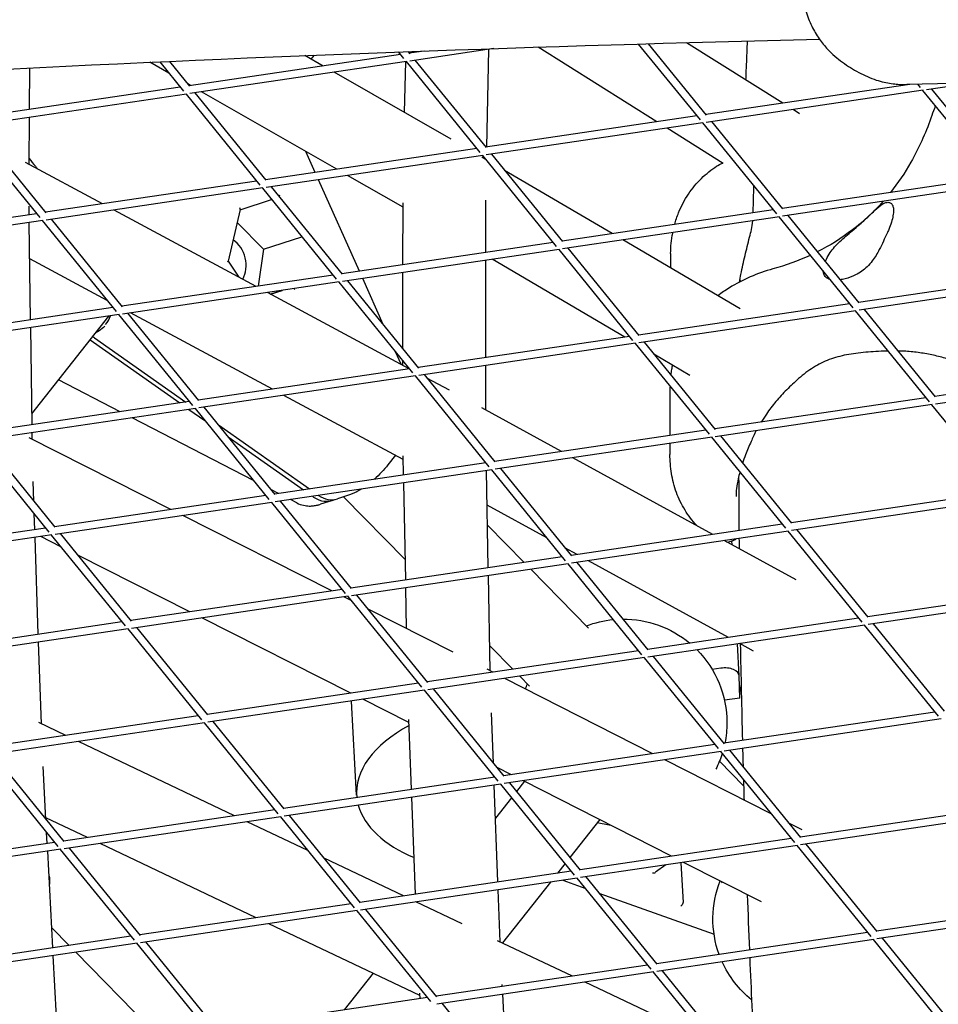
# Model space of a CAD drawing. Units: millimetres. Extents: x -4343 to 14705, y -6258 to 6011.
# Drawn here: x -729 to -551, y 1140 to 1330 of the extents above; entities that cross this region are included whole.
import ezdxf

# ---------------------------------------------------------------- set-up
doc = ezdxf.new("R2010")
doc.units = ezdxf.units.MM

msp = doc.modelspace()

# ---------------------------------------------------------------- linework, layer by layer
for p, q in [((-653.82, 1323.79), (-653.49, 1323.39)), ((-650.66, 1323.9), (-653.56, 1323.47)), ((-637.22, 1324.38), (-653.45, 1321.98)), ((-638.61, 1305.36), (-638.18, 1324.23)), ((-605.72, 1310.23), (-628.68, 1324.66)), ((-609.32, 1325.26), (-597.39, 1310.59)), ((-607.43, 1325.31), (-596.23, 1311.54)), ((-581.38, 1313.83), (-599.98, 1325.52)), ((-699.92, 1321.91), (-696.01, 1317.1)), ((-655.29, 1323.22), (-696.08, 1317.18)), ((-654.08, 1321.88), (-695.96, 1315.68)), ((-670.2, 1321.01), (-673.72, 1323.02)), ((-672.49, 1322.32), (-671.88, 1323.1)), ((-655.69, 1323.72), (-654.66, 1322.45)), ((-654.46, 1312.01), (-654.24, 1321.86)), ((-654.19, 1321.87), (-639.91, 1304.3)), ((-652.46, 1322.12), (-638.74, 1305.25)), ((-511.79, 1322.61), (-553.67, 1316.41)), ((-726.92, 1312.62), (-726.85, 1320.64)), ((-699.99, 1319.62), (-703.7, 1321.74)), ((-701.78, 1321.83), (-697.17, 1316.15)), ((-645.47, 1306.86), (-668.1, 1319.81)), ((-697.8, 1316.93), (-738.59, 1310.89)), ((-695.8, 1317.22), (-696.37, 1317.55)), ((-556.85, 1317.46), (-596.3, 1311.62)), ((-554.3, 1316.32), (-596.18, 1310.12)), ((-548.56, 1317.62), (-557.47, 1317.45)), ((-555.37, 1317.49), (-554.88, 1316.88)), ((-554.41, 1316.3), (-540.13, 1298.74)), ((-552.68, 1316.56), (-538.97, 1299.69)), ((-696.6, 1315.59), (-738.48, 1309.39)), ((-696.7, 1315.57), (-682.42, 1298.01)), ((-694.98, 1315.83), (-681.26, 1298.96)), ((-667.57, 1301.08), (-693.7, 1316.02)), ((-578.16, 1311.8), (-579.43, 1312.6)), ((-727.01, 1302.01), (-726.93, 1311.1)), ((-598.02, 1311.37), (-638.81, 1305.33)), ((-739.21, 1309.28), (-724.94, 1291.72)), ((-737.49, 1309.54), (-723.77, 1292.67)), ((-596.82, 1310.03), (-638.7, 1303.83)), ((-592.91, 1302.18), (-603.77, 1309)), ((-596.92, 1310.01), (-582.64, 1292.45)), ((-595.2, 1310.27), (-581.48, 1293.4)), ((-640.54, 1305.08), (-681.33, 1299.04)), ((-639.33, 1303.74), (-681.21, 1297.54)), ((-671.73, 1300.46), (-673.52, 1304.47)), ((-638.88, 1303.04), (-639.52, 1303.41)), ((-639.44, 1303.72), (-625.16, 1286.16)), ((-637.71, 1303.98), (-623.99, 1287.11)), ((-712.82, 1294.38), (-727.72, 1302.39)), ((-663.21, 1281.4), (-671.09, 1299.04)), ((-654.77, 1293.76), (-665.47, 1299.87)), ((-614.35, 1288.63), (-635.18, 1300.86)), ((-540.76, 1299.51), (-581.55, 1293.48)), ((-683.05, 1298.79), (-723.84, 1292.75)), ((-681.84, 1297.45), (-723.73, 1291.25)), ((-681.95, 1297.43), (-667.67, 1279.87)), ((-680.22, 1297.69), (-666.51, 1280.81)), ((-587.07, 1297.55), (-587.16, 1292.65)), ((-539.55, 1298.18), (-581.43, 1291.98)), ((-686.23, 1293.25), (-680.16, 1295.23)), ((-726.99, 1292.28), (-727.01, 1293.96)), ((-654.78, 1282.64), (-654.77, 1294.6)), ((-638.78, 1285.01), (-638.77, 1295.07)), ((-725.56, 1292.49), (-766.35, 1286.46)), ((-683.17, 1278.44), (-710.61, 1293.19)), ((-686.22, 1293.31), (-688.56, 1283.3)), ((-583.27, 1293.22), (-624.06, 1287.19)), ((-582.07, 1291.89), (-623.95, 1285.69)), ((-582.17, 1291.87), (-567.89, 1274.31)), ((-580.45, 1292.13), (-566.73, 1275.25)), ((-724.36, 1291.16), (-766.24, 1284.96)), ((-726.72, 1272), (-726.97, 1290.77)), ((-724.46, 1291.14), (-710.18, 1273.58)), ((-722.74, 1291.4), (-709.02, 1274.52)), ((-686.8, 1290.81), (-681.7, 1285.62)), ((-681.7, 1285.62), (-674.3, 1288.02)), ((-625.79, 1286.93), (-666.57, 1280.9)), ((-622.96, 1285.83), (-609.24, 1268.96)), ((-589.63, 1274.1), (-612.29, 1287.41)), ((-681.7, 1285.62), (-682.77, 1278.5)), ((-624.58, 1285.6), (-666.46, 1279.4)), ((-624.69, 1285.58), (-610.41, 1268.02)), ((-603.08, 1284.79), (-603.13, 1282.03)), ((-711.95, 1275.75), (-726.88, 1283.77)), ((-688.56, 1283.32), (-686.47, 1280.22)), ((-638.8, 1264.68), (-638.78, 1283.49)), ((-611.95, 1268.66), (-637.52, 1283.68)), ((-668.3, 1280.64), (-709.09, 1274.61)), ((-654.8, 1266.41), (-654.78, 1281.13)), ((-526.01, 1281.37), (-566.8, 1275.34)), ((-524.8, 1280.03), (-566.68, 1273.84)), ((-667.09, 1279.3), (-708.97, 1273.11)), ((-667.2, 1279.29), (-652.92, 1261.72)), ((-665.47, 1279.54), (-651.76, 1262.67)), ((-658.6, 1271.08), (-662.57, 1279.97)), ((-653.59, 1262.55), (-680.95, 1277.25)), ((-678.15, 1277.67), (-680.38, 1276.94)), ((-680.38, 1276.94), (-678.15, 1277.67)), ((-710.81, 1274.35), (-751.6, 1268.32)), ((-568.52, 1275.08), (-609.31, 1269.05)), ((-709.61, 1273.01), (-751.49, 1266.82)), ((-726.48, 1253.81), (-711.58, 1272.72)), ((-709.71, 1273), (-695.43, 1255.43)), ((-707.99, 1273.25), (-694.27, 1256.38)), ((-680.01, 1258.58), (-707.45, 1273.33)), ((-567.32, 1273.74), (-609.2, 1267.55)), ((-567.42, 1273.73), (-553.14, 1256.16)), ((-565.7, 1273.98), (-551.98, 1257.11)), ((-726.45, 1251.71), (-726.7, 1270.48)), ((-611.04, 1268.79), (-651.82, 1262.75)), ((-715.22, 1268.1), (-697.91, 1255.93)), ((-714.35, 1268.48), (-696.75, 1256.11)), ((-609.83, 1267.45), (-651.71, 1261.25)), ((-609.94, 1267.44), (-595.66, 1249.87)), ((-608.21, 1267.69), (-594.49, 1250.82)), ((-655.16, 1263.39), (-656.23, 1265.8)), ((-599.35, 1261.25), (-606.29, 1265.33)), ((-654.8, 1263.2), (-654.8, 1264.03)), ((-638.8, 1254.56), (-638.8, 1263.17)), ((-511.26, 1263.23), (-552.05, 1257.19)), ((-653.55, 1262.5), (-694.34, 1256.46)), ((-652.34, 1261.16), (-694.22, 1254.96)), ((-652.45, 1261.15), (-638.17, 1243.58)), ((-650.72, 1261.4), (-637.01, 1244.53)), ((-510.05, 1261.89), (-551.93, 1255.69)), ((-709.41, 1254.23), (-721.31, 1260.38)), ((-645.81, 1258.37), (-650.16, 1260.7)), ((-654.72, 1244.99), (-677.8, 1257.39)), ((-603.2, 1258.54), (-603.2, 1249.62)), ((-696.06, 1256.21), (-736.85, 1250.17)), ((-553.77, 1256.94), (-594.56, 1250.9)), ((-552.57, 1255.6), (-594.45, 1249.4)), ((-552.67, 1255.58), (-538.39, 1238.02)), ((-694.86, 1254.87), (-736.74, 1248.67)), ((-696.13, 1254.68), (-693.08, 1252.54)), ((-694.97, 1254.85), (-694.95, 1254.84)), ((-694.96, 1254.85), (-680.68, 1237.29)), ((-693.24, 1255.11), (-679.52, 1238.24)), ((-624.13, 1246.53), (-639.54, 1254.96)), ((-683.64, 1240.93), (-707.12, 1253.05)), ((-690.44, 1251.67), (-672.87, 1239.31)), ((-726.42, 1248.88), (-726.43, 1250.2)), ((-596.28, 1250.65), (-637.07, 1244.61)), ((-737.48, 1248.56), (-723.2, 1231)), ((-735.75, 1248.82), (-722.03, 1231.95)), ((-699.64, 1235.35), (-727.01, 1249.18)), ((-688.57, 1249.36), (-674.03, 1239.14)), ((-595.08, 1249.31), (-636.96, 1243.11)), ((-603.2, 1248.11), (-603.2, 1245.98)), ((-595.18, 1249.29), (-580.91, 1231.73)), ((-593.46, 1249.55), (-579.74, 1232.68)), ((-656.25, 1245.81), (-657.7, 1243.98)), ((-638.8, 1244.36), (-679.59, 1238.32)), ((-654.66, 1242.01), (-654.73, 1245.69)), ((-594.9, 1230.53), (-621.95, 1245.33)), ((-637.59, 1243.02), (-679.47, 1236.82)), ((-638.3, 1224.1), (-638.67, 1242.86)), ((-637.7, 1243), (-623.42, 1225.44)), ((-635.97, 1243.26), (-622.25, 1226.39)), ((-726.11, 1236.96), (-726.24, 1240.74)), ((-654.26, 1221.74), (-654.63, 1240.5)), ((-678.81, 1238.43), (-680.31, 1239.21)), ((-665.12, 1238.18), (-667.45, 1237.42)), ((-539.02, 1238.79), (-579.81, 1232.76)), ((-681.31, 1238.06), (-722.1, 1232.03)), ((-680.11, 1236.73), (-721.99, 1230.53)), ((-680.21, 1236.71), (-665.93, 1219.15)), ((-678.49, 1236.97), (-664.77, 1220.09)), ((-675.32, 1236.63), (-676.53, 1237.26)), ((-672.25, 1237.89), (-672.04, 1237.74)), ((-671.09, 1238.06), (-671.08, 1238.05)), ((-668.41, 1237.11), (-670.73, 1236.36)), ((-654.34, 1225.66), (-666.27, 1237.81)), ((-537.81, 1237.46), (-579.69, 1231.26)), ((-725.93, 1231.46), (-726.03, 1234.48)), ((-627.02, 1229.87), (-638.54, 1236.17)), ((-668.52, 1219.63), (-697.32, 1234.18)), ((-581.53, 1232.5), (-622.32, 1226.47)), ((-723.83, 1231.77), (-764.61, 1225.74)), ((-721, 1230.68), (-707.28, 1213.8)), ((-631.38, 1225.13), (-638.47, 1232.34)), ((-580.33, 1231.17), (-622.21, 1224.97)), ((-580.43, 1231.15), (-566.15, 1213.59)), ((-578.71, 1231.41), (-564.99, 1214.53)), ((-722.62, 1230.44), (-764.5, 1224.24)), ((-725.24, 1211.24), (-725.87, 1229.95)), ((-720.89, 1228.16), (-724.76, 1230.12)), ((-722.73, 1230.42), (-708.45, 1212.86)), ((-578.84, 1221.73), (-592.72, 1229.33)), ((-591.2, 1228.5), (-591.24, 1229.27)), ((-621.13, 1226.64), (-623.53, 1227.96)), ((-695.96, 1215.57), (-717.61, 1226.5)), ((-624.05, 1226.21), (-664.84, 1220.18)), ((-622.84, 1224.87), (-664.72, 1218.68)), ((-622.95, 1224.86), (-608.67, 1207.3)), ((-621.22, 1225.11), (-607.5, 1208.24)), ((-591.91, 1210.64), (-618.95, 1225.45)), ((-618.92, 1212.44), (-630.08, 1223.8)), ((-637.92, 1204.16), (-638.28, 1222.59)), ((-666.56, 1219.92), (-707.35, 1213.89)), ((-654.08, 1212.34), (-654.23, 1220.23)), ((-524.27, 1220.65), (-565.06, 1214.62)), ((-523.06, 1219.31), (-564.94, 1213.12)), ((-665.36, 1218.58), (-707.24, 1212.39)), ((-664.8, 1217.75), (-666.19, 1218.46)), ((-665.46, 1218.57), (-651.18, 1201)), ((-663.74, 1218.82), (-650.02, 1201.95)), ((-645.11, 1207.81), (-661.52, 1216.1)), ((-709.08, 1213.63), (-749.86, 1207.59)), ((-664.84, 1199.85), (-693.64, 1214.4)), ((-566.78, 1214.36), (-607.57, 1208.32)), ((-707.87, 1212.29), (-749.75, 1206.1)), ((-707.97, 1212.28), (-693.7, 1194.71)), ((-706.25, 1212.53), (-692.53, 1195.66)), ((-565.58, 1213.02), (-607.46, 1206.83)), ((-565.68, 1213.01), (-551.4, 1195.44)), ((-563.96, 1213.26), (-550.24, 1196.39)), ((-724.65, 1193.94), (-725.19, 1209.73)), ((-609.3, 1208.07), (-650.09, 1202.03)), ((-633.53, 1204.48), (-638.01, 1209.04)), ((-589.81, 1203.22), (-590.15, 1209.39)), ((-587.05, 1207.98), (-589.73, 1209.45)), ((-608.09, 1206.73), (-649.97, 1200.53)), ((-608.2, 1206.72), (-593.92, 1189.15)), ((-606.47, 1206.97), (-592.75, 1190.1)), ((-637.42, 1203.91), (-638.54, 1204.48)), ((-593.37, 1204.68), (-595.03, 1204.44)), ((-606.49, 1188.16), (-635.12, 1202.73)), ((-630.34, 1201.23), (-632.23, 1203.16)), ((-589.7, 1198.89), (-589.81, 1203.2)), ((-651.81, 1201.78), (-692.6, 1195.74)), ((-650.6, 1200.44), (-692.49, 1194.24)), ((-650.71, 1200.43), (-636.43, 1182.86)), ((-648.98, 1200.68), (-635.27, 1183.81)), ((-663.73, 1180.19), (-664.73, 1198.35)), ((-653.63, 1194.19), (-662.52, 1198.68)), ((-589.7, 1198.89), (-592.67, 1198.51)), ((-694.32, 1195.49), (-735.11, 1189.45)), ((-653.13, 1181.26), (-653.66, 1194.77)), ((-637.32, 1186.33), (-637.69, 1196.05)), ((-552.03, 1196.22), (-592.82, 1190.18)), ((-550.83, 1194.88), (-592.71, 1188.68)), ((-693.12, 1194.15), (-735, 1187.95)), ((-719.93, 1191.7), (-725.15, 1194.18)), ((-693.22, 1194.13), (-678.94, 1176.57)), ((-691.5, 1194.39), (-677.78, 1177.52)), ((-687.32, 1176.2), (-717.49, 1190.54)), ((-594.55, 1189.93), (-635.33, 1183.89)), ((-591.72, 1188.83), (-578, 1171.96)), ((-735.74, 1187.84), (-721.46, 1170.28)), ((-734.01, 1188.1), (-720.29, 1171.23)), ((-593.34, 1188.59), (-635.22, 1182.39)), ((-583.66, 1176.53), (-604.19, 1186.98)), ((-593.45, 1188.57), (-579.17, 1171.01)), ((-723.75, 1175.48), (-724.3, 1185.73)), ((-633.82, 1184.12), (-636.72, 1185.59)), ((-588.97, 1181.95), (-593.64, 1186.71)), ((-637.06, 1183.64), (-677.85, 1177.6)), ((-637.21, 1183.61), (-637.22, 1183.83)), ((-635.85, 1182.3), (-677.73, 1176.1)), ((-636.44, 1163.4), (-637.16, 1182.1)), ((-635.96, 1182.28), (-621.68, 1164.72)), ((-634.23, 1182.54), (-620.52, 1165.66)), ((-631.32, 1182.84), (-632.88, 1180.87)), ((-602.88, 1168.37), (-631.51, 1182.94)), ((-652.36, 1161.05), (-653.08, 1179.75)), ((-633.83, 1179.66), (-636.91, 1175.75)), ((-679.57, 1177.34), (-720.36, 1171.31)), ((-537.28, 1178.07), (-578.07, 1172.04)), ((-715.74, 1171.99), (-723.77, 1175.81)), ((-678.37, 1176.01), (-720.25, 1169.81)), ((-678.47, 1175.99), (-664.19, 1158.43)), ((-676.75, 1176.25), (-663.03, 1159.37)), ((-616.78, 1175.44), (-622.53, 1168.14)), ((-536.08, 1176.74), (-577.96, 1170.54)), ((-673.18, 1169.48), (-684.89, 1175.04)), ((-577.66, 1173.48), (-580.36, 1174.85)), ((-723.5, 1170.84), (-723.62, 1172.93)), ((-579.8, 1171.78), (-620.58, 1165.75)), ((-722.09, 1171.05), (-762.88, 1165.02)), ((-720.88, 1169.72), (-762.76, 1163.52)), ((-720.99, 1169.7), (-706.71, 1152.14)), ((-719.26, 1169.96), (-705.54, 1153.08)), ((-683.13, 1156.49), (-713.31, 1170.84)), ((-578.59, 1170.45), (-620.47, 1164.25)), ((-578.7, 1170.43), (-564.42, 1152.87)), ((-576.97, 1170.69), (-563.25, 1153.81)), ((-722.42, 1150.68), (-723.42, 1169.34)), ((-654.71, 1160.7), (-670.03, 1167.98)), ((-623.48, 1166.94), (-624.93, 1165.1)), ((-604.01, 1166.68), (-606, 1165.26)), ((-601.07, 1167.12), (-600.65, 1159.45)), ((-585.54, 1159.54), (-600.58, 1167.19)), ((-622.31, 1165.49), (-663.1, 1159.46)), ((-621.1, 1164.15), (-662.98, 1157.96)), ((-621.21, 1164.14), (-606.93, 1146.58)), ((-619.48, 1164.39), (-605.77, 1147.52)), ((-626.28, 1163.39), (-635.56, 1151.61)), ((-623.88, 1163.74), (-619.66, 1162.23)), ((-593.04, 1163.26), (-593.21, 1163.44)), ((-635.99, 1151.81), (-636.38, 1161.89)), ((-616.93, 1161.26), (-594.68, 1153.29)), ((-664.82, 1159.2), (-705.61, 1153.17)), ((-643.36, 1155.3), (-652.28, 1159.54)), ((-522.53, 1159.93), (-563.32, 1153.9)), ((-521.33, 1158.59), (-563.21, 1152.4)), ((-663.62, 1157.86), (-705.5, 1151.67)), ((-663.72, 1157.85), (-649.44, 1140.28)), ((-662, 1158.1), (-648.28, 1141.23)), ((-719.27, 1151.14), (-722.63, 1154.56)), ((-651.52, 1141.46), (-680.7, 1155.34)), ((-707.34, 1152.91), (-748.13, 1146.87)), ((-565.05, 1153.64), (-605.83, 1147.6)), ((-706.13, 1151.57), (-748.01, 1145.38)), ((-706.24, 1151.56), (-691.96, 1133.99)), ((-704.51, 1151.81), (-690.79, 1134.94)), ((-622.03, 1145.21), (-636.51, 1152.06)), ((-563.84, 1152.3), (-605.72, 1146.11)), ((-563.94, 1152.29), (-549.67, 1134.72)), ((-562.22, 1152.54), (-548.5, 1135.67)), ((-721.7, 1137.35), (-722.34, 1149.17)), ((-701.84, 1133.4), (-717.97, 1149.82)), ((-607.56, 1147.35), (-648.35, 1141.31)), ((-660.55, 1145.76), (-666.12, 1138.68)), ((-606.35, 1146.01), (-648.23, 1139.81)), ((-606.46, 1146), (-592.18, 1128.43)), ((-604.73, 1146.25), (-591.01, 1129.38)), ((-635.59, 1143.2), (-635.61, 1143.57)), ((-595.68, 1132.74), (-619.59, 1144.05)), ((-651.48, 1140.85), (-651.54, 1141.93)), ((-634.52, 1124.31), (-635.5, 1141.7)), ((-650.07, 1141.06), (-690.86, 1135.02)), ((-647.25, 1139.96), (-633.53, 1123.09))]:
    msp.add_line(p, q)
at = {"extrusion": (0, 0, -1)}
for centre, radius, start, end in [((682.65, 1300.39), 10, 155.8576, 155.9113), ((612.2, 1194.18), 20, 69.0857, 84.2901), ((612.2, 1194.18), 20, 89.6077, 129.8551), ((612.2, 1194.18), 20, 135.3838, 180), ((612.2, 1194.18), 20, 18.9912, 21.9294), ((612.2, 1194.18), 20, 180, 191.4447), ((612.2, 1194.18), 20, 197.4862, 206.7906), ((612.2, 1194.18), 20, 276.8736, 284.6626), ((574.9, 1156.22), 20, 340.0699, 21.614), ((574.9, 1156.22), 20, 308.8432, 335.6453)]:
    msp.add_arc(centre, radius, start, end, dxfattribs=at)
for centre, major_axis, ratio, start_param, end_param in [((-678.89, 1296.16), (-0.186, -0.54), 0.59473, 1.074233, 1.691451), ((-686.66, 1293.64), (0.412, -0.378), 0.409619, 0.22704, 1.043046), ((-689.92, 1282.95), (-1.7, 5.23), 0.863542, -2.456805, -0.863637), ((-676, 1277.84), (0.412, -0.378), 0.409619, 1.043046, 1.570652), ((-710.18, 1276.73), (3.09, -9.51), 0.863542, -0.902699, -0.855211), ((-669.95, 1241.87), (1.54, -4.76), 0.863542, -0.855211, 0.11706), ((-668.99, 1242.18), (1.54, -4.76), 0.863542, -0.855211, 0), ((-592.81, 1203.06), (3, 0.16), 0.556566, -0.016588, 1.728741), ((-633.78, 1181.83), (-29.95, -1.65), 0.556566, -0.87809, 0.029646), ((-633.78, 1181.83), (-29.95, -1.65), 0.556566, 0.11904, 0.859851), ((-606.42, 1165.57), (-0.577, 0.071), 0.720452, 1.398586, 2.476105), ((-601.23, 1159.47), (0.577, -0.071), 0.720452, -0.17221, 0.1285)]:
    msp.add_ellipse(centre, major_axis=major_axis, ratio=ratio, start_param=start_param, end_param=end_param)
for centre, major_axis, ratio, start_param, end_param in [((-689.09, 1283.22), (0.534, 0.098), 0.24473, 0.106385, 0.922391), ((-600.93, 1159.12), (-0.276, -0.444), 0.262444, -2.220322, -0.649526)]:
    msp.add_ellipse(centre, major_axis=major_axis, ratio=ratio, start_param=start_param, end_param=end_param, dxfattribs=at)
for points, knots in [([(-580.51, 1343.66), (-642.74, 1342.2), (-704.85, 1339.77), (-861.54, 1331.2), (-955.73, 1323.76), (-1069.59, 1311.95), (-1090.47, 1309.66), (-1111.27, 1307.27)], [1.6261371, 1.6261371, 1.6261371, 1.6261371, 1.6984761, 1.6984761, 1.8095028, 1.8095028, 1.8345261, 1.8345261, 1.8345261, 1.8345261]), ([(-577.64, 1337.26), (-577.71, 1336.04), (-577.64, 1334.85), (-577.26, 1332.58), (-576.96, 1331.5), (-576.22, 1329.51), (-575.78, 1328.6), (-574.83, 1326.93), (-574.32, 1326.17), (-573.24, 1324.78), (-572.68, 1324.15), (-572.07, 1323.57)], [0, 0, 0, 0, 2.971209, 2.971209, 5.942417, 5.942417, 8.913626, 8.913626, 11.884835, 11.884835, 14.856044, 14.856044, 14.856044, 14.856044]), ([(-1092.78, 1290.69), (-1054.62, 1295.09), (-1016.22, 1299.1), (-897.47, 1310.25), (-816.46, 1316.1), (-681.58, 1322.95), (-627.99, 1324.93), (-574.3, 1326.17)], [4.448465, 4.448465, 4.448465, 4.448465, 4.4956839, 4.4956839, 4.5937021, 4.5937021, 4.6579157, 4.6579157, 4.6579157, 4.6579157]), ([(-588.28, 1325.83), (-588.35, 1324.34), (-588.41, 1322.84), (-588.51, 1320.34), (-588.55, 1319.35), (-588.59, 1318.36)], [5.176834613, 5.176834613, 5.176834613, 5.176834613, 5.180378922, 5.180378922, 5.182708918, 5.182708918, 5.182708918, 5.182708918]), ([(-572.07, 1323.57), (-571.6, 1323.12), (-571.12, 1322.71), (-570.14, 1321.92), (-569.63, 1321.55), (-568.6, 1320.86), (-568.08, 1320.53), (-567, 1319.91), (-566.45, 1319.63), (-565.33, 1319.09), (-564.77, 1318.84), (-564.19, 1318.61)], [10.98023, 10.98023, 10.98023, 10.98023, 12.122016, 12.122016, 13.263803, 13.263803, 14.40559, 14.40559, 15.547376, 15.547376, 16.689163, 16.689163, 16.689163, 16.689163]), ([(-564.19, 1318.61), (-563.63, 1318.39), (-563.09, 1318.21), (-562.07, 1317.93), (-561.58, 1317.82), (-560.65, 1317.65), (-560.21, 1317.59), (-559.36, 1317.5), (-558.96, 1317.47), (-558.19, 1317.44), (-557.82, 1317.44), (-557.47, 1317.45)], [0, 0, 0, 0, 0.452297, 0.452297, 0.904594, 0.904594, 1.356891, 1.356891, 1.809187, 1.809187, 2.261484, 2.261484, 2.261484, 2.261484]), ([(-551.95, 1313.28), (-552, 1313.13), (-552.06, 1312.98), (-552.34, 1312.22), (-552.56, 1311.59), (-552.79, 1310.94)], [14.204574, 14.204574, 14.204574, 14.204574, 14.701121, 14.701121, 16.689164, 16.689164, 16.689164, 16.689164]), ([(-552.79, 1310.94), (-553.86, 1307.93), (-555.15, 1305.09), (-557.84, 1300.36), (-559.17, 1298.39), (-560.61, 1296.58)], [0, 0, 0, 0, 11.653069, 11.653069, 20.936663, 20.936663, 20.936663, 20.936663]), ([(-727, 1303.13), (-726.6, 1302.64), (-726.2, 1302.14), (-725.67, 1301.48), (-725.53, 1301.31), (-725.4, 1301.14)], [3.7413103, 3.7413103, 3.7413103, 3.7413103, 3.9328692, 3.9328692, 3.9985258, 3.9985258, 3.9985258, 3.9985258]), ([(-602.29, 1290.41), (-602.08, 1291.17), (-601.83, 1291.93), (-601.02, 1293.94), (-600.38, 1295.16), (-598.88, 1297.39), (-598.03, 1298.41), (-596.18, 1300.21), (-595.19, 1301), (-594.18, 1301.66)], [8.441383, 8.441383, 8.441383, 8.441383, 9.848629, 9.848629, 12.270349, 12.270349, 14.692068, 14.692068, 17.113788, 17.113788, 17.113788, 17.113788]), ([(-562.06, 1294.85), (-563.86, 1292.81), (-565.83, 1290.98), (-570.06, 1287.73), (-572.33, 1286.32), (-574.74, 1285.11)], [23.963833, 23.963833, 23.963833, 23.963833, 34.959206, 34.959206, 45.980285, 45.980285, 45.980285, 45.980285]), ([(-572.24, 1284.96), (-571.75, 1285.71), (-571.09, 1286.43), (-569.62, 1287.82), (-568.8, 1288.52), (-567.5, 1289.62), (-567.01, 1290.03), (-566.18, 1290.75), (-565.83, 1291.06), (-565.16, 1291.67), (-564.83, 1291.97), (-564.08, 1292.67), (-563.68, 1293.06), (-562.69, 1293.98), (-562.18, 1294.4), (-561.54, 1294.64), (-561.4, 1294.67), (-561.25, 1294.68)], [0, 0, 0, 0, 3.067871, 3.067871, 6.225609, 6.225609, 8.13226, 8.13226, 9.564717, 9.564717, 11.031922, 11.031922, 13.135776, 13.135776, 16.753472, 16.753472, 17.846235, 17.846235, 17.846235, 17.846235]), ([(-561.25, 1294.68), (-561.15, 1294.69), (-561.04, 1294.69), (-560.74, 1294.65), (-560.57, 1294.57), (-560.29, 1294.31), (-560.18, 1294.13), (-560.05, 1293.68), (-560.02, 1293.41), (-560.02, 1293.11)], [50.314506, 50.314506, 50.314506, 50.314506, 51.111683, 51.111683, 52.816426, 52.816426, 54.521168, 54.521168, 56.225911, 56.225911, 56.225911, 56.225911]), ([(-560.02, 1293.11), (-560.02, 1292.81), (-560.05, 1292.47), (-560.18, 1291.7), (-560.28, 1291.28), (-560.56, 1290.38), (-560.73, 1289.91), (-561.03, 1289.19), (-561.14, 1288.94), (-561.25, 1288.7)], [0, 0, 0, 0, 1.688587, 1.688587, 3.377174, 3.377174, 5.065762, 5.065762, 5.909457, 5.909457, 5.909457, 5.909457]), ([(-589.75, 1279.29), (-589.67, 1279.78), (-589.58, 1280.28), (-589.26, 1281.98), (-588.99, 1283.19), (-588.42, 1285.58), (-588.11, 1286.78), (-587.58, 1288.99), (-587.29, 1289.8), (-587.21, 1291.13)], [-13.441559, -13.441559, -13.441559, -13.441559, -11.837552, -11.837552, -7.891701, -7.891701, -3.945851, -3.945851, -0.472937, -0.472937, -0.472937, -0.472937]), ([(-603.08, 1284.79), (-603.05, 1286.1), (-602.93, 1287.43), (-602.67, 1288.78), (-602.67, 1288.81), (-602.66, 1288.84)], [5.00519, 5.00519, 5.00519, 5.00519, 7.42691, 7.42691, 7.479768, 7.479768, 7.479768, 7.479768]), ([(-561.25, 1288.7), (-561.73, 1287.7), (-562.19, 1286.61), (-563.16, 1284.79), (-563.6, 1284.06), (-564.43, 1282.97), (-564.77, 1282.59), (-565.45, 1281.93), (-565.78, 1281.65), (-566.52, 1281.12), (-566.93, 1280.86), (-568.02, 1280.31), (-568.71, 1280.07), (-569.71, 1279.83), (-570.05, 1279.77), (-570.37, 1279.73)], [0, 0, 0, 0, 3.605417, 3.605417, 6.192906, 6.192906, 7.821882, 7.821882, 9.228641, 9.228641, 10.890874, 10.890874, 13.549927, 13.549927, 14.926293, 14.926293, 14.926293, 14.926293]), ([(-573.19, 1283.2), (-573.12, 1283.36), (-573.05, 1283.53), (-572.76, 1284.11), (-572.52, 1284.53), (-572.24, 1284.96)], [30.821916, 30.821916, 30.821916, 30.821916, 31.512067, 31.512067, 33.190359, 33.190359, 33.190359, 33.190359]), ([(-583.31, 1281.82), (-584.81, 1281.4), (-586.27, 1280.88), (-589.09, 1279.66), (-590.44, 1278.96), (-592.49, 1277.69), (-593.23, 1277.18), (-593.95, 1276.64)], [0, 0, 0, 0, 3.279108, 3.279108, 6.558216, 6.558216, 8.51214, 8.51214, 8.51214, 8.51214]), ([(-572.37, 1279.81), (-572.59, 1279.88), (-572.8, 1279.98), (-573.17, 1280.27), (-573.33, 1280.47), (-573.51, 1280.88), (-573.56, 1281.08), (-573.58, 1281.3)], [23.301451, 23.301451, 23.301451, 23.301451, 24.713841, 24.713841, 26.413397, 26.413397, 27.69738, 27.69738, 27.69738, 27.69738]), ([(-712.38, 1270.76), (-712.38, 1270.76), (-712.38, 1270.76), (-712.73, 1270.43), (-713.08, 1270.15), (-713.55, 1269.83), (-713.61, 1269.79), (-713.67, 1269.75)], [-0.4002154, -0.4002154, -0.4002154, -0.4002154, -0.3971584, -0.3971584, -0.0508291, -0.0508291, 0, 0, 0, 0]), ([(-561.35, 1265.95), (-562.75, 1265.89), (-564.1, 1265.83), (-566.68, 1265.6), (-567.91, 1265.45), (-570.25, 1264.99), (-571.36, 1264.69), (-573.47, 1263.89), (-574.48, 1263.39), (-576.46, 1262.17), (-577.42, 1261.44), (-578.35, 1260.63)], [-21.251755, -21.251755, -21.251755, -21.251755, -17.001404, -17.001404, -12.751053, -12.751053, -8.500702, -8.500702, -4.250351, -4.250351, 0, 0, 0, 0]), ([(-548.11, 1263.96), (-548.94, 1264.25), (-549.79, 1264.51), (-551.51, 1264.98), (-552.38, 1265.18), (-554.15, 1265.51), (-555.05, 1265.65), (-556.85, 1265.85), (-557.75, 1265.92), (-558.83, 1265.96), (-559.01, 1265.96), (-559.18, 1265.97)], [5.109722, 5.109722, 5.109722, 5.109722, 8.106525, 8.106525, 11.103328, 11.103328, 14.100131, 14.100131, 17.096934, 17.096934, 17.678546, 17.678546, 17.678546, 17.678546]), ([(-602.75, 1263.25), (-602.81, 1262.96), (-602.86, 1262.66), (-602.96, 1262.03), (-603.01, 1261.68), (-603.05, 1261.34)], [2.945309, 2.945309, 2.945309, 2.945309, 3.4706, 3.4706, 4.084981, 4.084981, 4.084981, 4.084981]), ([(-578.35, 1260.63), (-579.15, 1259.93), (-579.92, 1259.21), (-581.39, 1257.74), (-582.08, 1256.98), (-583.39, 1255.42), (-584, 1254.61), (-584.92, 1253.27), (-585.26, 1252.76), (-585.58, 1252.23)], [-17.231043, -17.231043, -17.231043, -17.231043, -13.784835, -13.784835, -10.338626, -10.338626, -6.892417, -6.892417, -4.793684, -4.793684, -4.793684, -4.793684]), ([(327.35, 650.85), (211.35, 669.21), (94.39, 692.44), (-139.1, 748.13), (-255.64, 780.6), (-485.97, 854.15), (-599.77, 895.23), (-822.33, 985.17), (-931.11, 1034.03), (-1141.47, 1138.55), (-1243.06, 1194.2), (-1340.04, 1252.7)], [1.4576912, 1.4576912, 1.4576912, 1.4576912, 1.59817, 1.59817, 1.7386488, 1.7386488, 1.8791276, 1.8791276, 2.0196065, 2.0196065, 2.1600847, 2.1600847, 2.1600847, 2.1600847]), ([(-587.53, 1248.49), (-587.92, 1247.62), (-588.27, 1246.76), (-588.81, 1245.36), (-589, 1244.82), (-589.18, 1244.29)], [-33.501844, -33.501844, -33.501844, -33.501844, -30.439092, -30.439092, -28.399539, -28.399539, -28.399539, -28.399539]), ([(-597.98, 1232.21), (-598.01, 1232.24), (-598.03, 1232.27), (-598.89, 1233.18), (-599.64, 1234.17), (-600.95, 1236.3), (-601.51, 1237.46), (-602.39, 1239.85), (-602.7, 1241.08), (-603.11, 1243.54), (-603.2, 1244.77), (-603.2, 1245.98)], [15.555484, 15.555484, 15.555484, 15.555484, 15.629788, 15.629788, 17.876457, 17.876457, 20.123125, 20.123125, 22.369794, 22.369794, 24.616462, 24.616462, 24.616462, 24.616462]), ([(-657.7, 1243.98), (-658.08, 1243.49), (-658.5, 1243.01), (-659.37, 1242.09), (-659.83, 1241.64), (-660.33, 1241.2), (-660.34, 1241.18), (-660.36, 1241.16)], [5.8246064, 5.8246064, 5.8246064, 5.8246064, 6.1257043, 6.1257043, 6.4268022, 6.4268022, 6.4386182, 6.4386182, 6.4386182, 6.4386182]), ([(-589.71, 1242.56), (-589.82, 1242.13), (-589.92, 1241.72), (-590.16, 1240.63), (-590.27, 1239.99), (-590.41, 1238.84), (-590.44, 1238.32), (-590.44, 1237.87)], [-26.092388, -26.092388, -26.092388, -26.092388, -24.313588, -24.313588, -21.250836, -21.250836, -18.188084, -18.188084, -18.188084, -18.188084]), ([(-662.83, 1239.28), (-662.99, 1239.19), (-663.15, 1239.09), (-663.85, 1238.69), (-664.41, 1238.41), (-665.12, 1238.18)], [6.9393408, 6.9393408, 6.9393408, 6.9393408, 7.0289979, 7.0289979, 7.3300958, 7.3300958, 7.3300958, 7.3300958]), ([(-675.32, 1236.63), (-674.86, 1236.39), (-674.41, 1236.25), (-673.6, 1236.06), (-673.24, 1236.03), (-672.58, 1236.01), (-672.3, 1236.03), (-671.78, 1236.1), (-671.54, 1236.14), (-671.11, 1236.24), (-670.92, 1236.3), (-670.73, 1236.36)], [6.9395789, 6.9395789, 6.9395789, 6.9395789, 7.0176823, 7.0176823, 7.0957857, 7.0957857, 7.1738891, 7.1738891, 7.2519924, 7.2519924, 7.3300958, 7.3300958, 7.3300958, 7.3300958]), ([(-592.22, 1229.05), (-591.73, 1229.11), (-591.2, 1229.25), (-590.61, 1229.55), (-590.51, 1229.61), (-590.4, 1229.68)], [-3.9702419, -3.9702419, -3.9702419, -3.9702419, -3.2499841, -3.2499841, -3.0846517, -3.0846517, -3.0846517, -3.0846517]), ([(-591.13, 1229.32), (-590.99, 1229.37), (-590.85, 1229.43), (-590.61, 1229.55), (-590.5, 1229.61), (-590.4, 1229.68)], [-3.4515535, -3.4515535, -3.4515535, -3.4515535, -3.2499925, -3.2499925, -3.0858205, -3.0858205, -3.0858205, -3.0858205]), ([(318.7, 591.47), (201.05, 610.08), (82.49, 633.6), (-154.16, 690.03), (-272.24, 722.92), (-505.61, 797.44), (-620.91, 839.05), (-846.47, 930.21), (-956.73, 979.75), (-1170.09, 1085.78), (-1273.17, 1142.27), (-1371.67, 1201.71)], [1.4573964, 1.4573964, 1.4573964, 1.4573964, 1.5979953, 1.5979953, 1.7385941, 1.7385941, 1.879193, 1.879193, 2.0197919, 2.0197919, 2.1603899, 2.1603899, 2.1603899, 2.1603899]), ([(-589.42, 1199.84), (-589.42, 1199.84), (-589.42, 1199.85), (-589.45, 1199.98), (-589.48, 1200.11), (-589.51, 1200.25)], [-0.05181107, -0.05181107, -0.05181107, -0.05181107, -0.05082906, -0.05082906, 0, 0, 0, 0]), ([(-723.17, 1164.64), (-723.14, 1164.51), (-723.12, 1164.38), (-723.04, 1163.77), (-723.05, 1163.35), (-723.08, 1162.98)], [-0.4200801, -0.4200801, -0.4200801, -0.4200801, -0.3962107, -0.3962107, -0.3002664, -0.3002664, -0.3002664, -0.3002664])]:
    msp.add_open_spline(points, degree=3, knots=knots)
for points in [[(-594.18, 1301.66), (-593.87, 1301.87), (-593.49, 1302.08), (-593.01, 1302.24)], [(-587.08, 1297.9), (-587.07, 1297.78), (-587.07, 1297.66), (-587.07, 1297.55)], [(-576.13, 1284.44), (-578.41, 1283.39), (-580.8, 1282.52), (-583.31, 1281.82)], [(-589.67, 1279.74), (-589.67, 1279.6), (-589.68, 1279.46), (-589.68, 1279.32)], [(-710.85, 1274.35), (-710.85, 1274.36), (-710.84, 1274.37), (-710.84, 1274.39)], [(-712.23, 1271.09), (-711.83, 1271.59), (-711.51, 1272.15), (-711.27, 1272.77)], [(-713.67, 1269.75), (-713.83, 1269.64), (-713.99, 1269.55), (-714.15, 1269.46)], [(-561.1, 1265.96), (-561.19, 1265.95), (-561.27, 1265.95), (-561.35, 1265.95)], [(-603.19, 1259.14), (-603.2, 1258.94), (-603.2, 1258.74), (-603.2, 1258.54)], [(-586.52, 1250.58), (-586.88, 1249.89), (-587.22, 1249.19), (-587.53, 1248.49)], [(-589.93, 1241.66), (-589.92, 1238.22), (-589.91, 1234.75), (-589.88, 1231.27)], [(-589.87, 1229.75), (-589.86, 1229.09), (-589.86, 1228.42), (-589.85, 1227.76)], [(-589.61, 1209.38), (-589.5, 1203.21), (-589.36, 1196.99), (-589.21, 1190.72)], [(-589.51, 1200.25), (-589.61, 1200.67), (-589.7, 1201.1), (-589.77, 1201.52)], [(-589.49, 1200.15), (-589.47, 1200.05), (-589.44, 1199.95), (-589.42, 1199.85)], [(-589.17, 1189.21), (-589.14, 1188), (-589.1, 1186.78), (-589.07, 1185.57)], [(-589, 1183.11), (-588.96, 1181.8), (-588.93, 1180.5), (-588.89, 1179.19)], [(-588.27, 1160.93), (-588.14, 1157.39), (-588, 1153.83), (-587.86, 1150.26)], [(-587.79, 1148.76), (-587.53, 1142.58), (-587.25, 1136.35), (-586.95, 1130.07)]]:
    msp.add_open_spline(points, degree=3)

doc.saveas('drawing.dxf')
